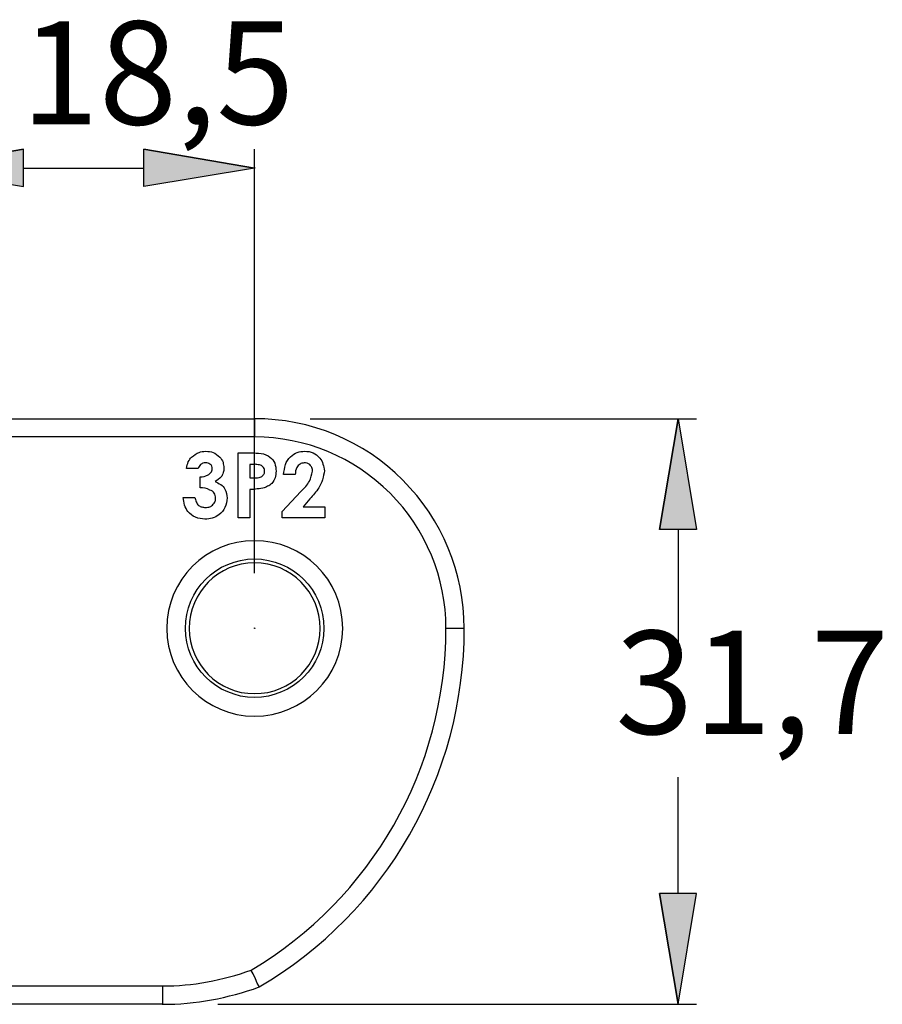
# Model space of a CAD drawing. Extents: x 58 to 534, y 35 to 278.
# Drawn here: x 506 to 534, y 176 to 208 of the extents above; entities that cross this region are included whole.
import ezdxf

# ---------------------------------------------------------------- set-up
doc = ezdxf.new("R2010")
doc.units = 0
doc.layers.add('CAPA_1', color=7, linetype='CONTINUOUS')

# ---------------------------------------------------------------- blocks, each defined once
blk = doc.blocks.new('*U116')
at = {"layer": 'CAPA_1', "color": 18}
blk.add_solid([(505.779, 202.271), (502.175, 202.866), (505.779, 203.477)], dxfattribs=at)
blk = doc.blocks.new('BLOCK_50')
at = {"layer": 'CAPA_1'}
blk.add_lwpolyline([(502.175, 202.866), (505.779, 202.271), (505.779, 203.477), (502.175, 202.866)], dxfattribs=at)
at = {"layer": 'CAPA_1', "color": 18}
for points in [[(505.779, 203.477), (502.175, 202.866)], [(502.175, 202.866), (505.779, 202.271), (505.779, 203.477), (502.175, 202.866)]]:
    blk.add_lwpolyline(points, dxfattribs=at)
at = {"layer": 'CAPA_1'}
blk.add_open_spline([(505.779, 203.477), (505.779, 203.477), (502.175, 202.866), (502.175, 202.866), (502.175, 202.866), (505.779, 203.477), (505.779, 203.477), (505.779, 203.477), (505.779, 203.477), (505.779, 203.477)], degree=3, knots=[0, 0, 0, 0, 1, 1, 1, 2, 2, 2, 3, 3, 3, 3], dxfattribs=at)
at = {"layer": 'CAPA_1', "color": 18}
blk.add_blockref('*U116', (0, 0), dxfattribs=at)
blk = doc.blocks.new('*U117')
at = {"layer": 'CAPA_1', "color": 18}
blk.add_solid([(509.688, 202.271), (509.688, 203.477), (513.292, 202.866)], dxfattribs=at)
blk = doc.blocks.new('BLOCK_51')
at = {"layer": 'CAPA_1'}
blk.add_lwpolyline([(513.292, 202.866), (509.688, 202.271), (509.688, 203.477), (513.292, 202.866)], dxfattribs=at)
at = {"layer": 'CAPA_1', "color": 18}
for points in [[(509.688, 203.477), (513.292, 202.866)], [(513.292, 202.866), (509.688, 202.271), (509.688, 203.477), (513.292, 202.866)]]:
    blk.add_lwpolyline(points, dxfattribs=at)
at = {"layer": 'CAPA_1'}
blk.add_open_spline([(509.688, 203.477), (509.688, 203.477), (513.292, 202.866), (513.292, 202.866), (513.292, 202.866), (509.688, 203.477), (509.688, 203.477), (509.688, 203.477), (509.688, 203.477), (509.688, 203.477)], degree=3, knots=[0, 0, 0, 0, 1, 1, 1, 2, 2, 2, 3, 3, 3, 3], dxfattribs=at)
at = {"layer": 'CAPA_1', "color": 18}
blk.add_blockref('*U117', (0, 0), dxfattribs=at)
blk = doc.blocks.new('BLOCK_49')
at = {"layer": 'CAPA_1'}
for points in [[(502.175, 203.477), (502.175, 203.477)], [(502.175, 189.688), (502.175, 203.477)], [(513.292, 203.477), (513.292, 203.477)], [(513.292, 189.688), (513.292, 203.477)], [(505.779, 202.866), (509.688, 202.866)]]:
    blk.add_lwpolyline(points, dxfattribs=at)
for name in ['BLOCK_50', 'BLOCK_51']:
    blk.add_blockref(name, (0, 0), dxfattribs=at)
at = {"layer": 'CAPA_1', "color": 18, "insert": (505.688, 204.286), "char_height": 3.35844, "attachment_point": 7}
blk.add_mtext('\\fArial|b0|i0|c0|p34;\\W1;18,5', dxfattribs=at)
blk = doc.blocks.new('*U118')
at = {"layer": 'CAPA_1', "color": 18}
blk.add_solid([(527.081, 191.109), (526.47, 191.109), (527.081, 194.712)], dxfattribs=at)
at = {"layer": 'CAPA_1', "color": 18, "extrusion": (0, 0, -1)}
blk.add_solid([(-527.081, 191.109), (-527.081, 194.712), (-527.676, 191.109)], dxfattribs=at)
blk = doc.blocks.new('BLOCK_53')
at = {"layer": 'CAPA_1'}
blk.add_lwpolyline([(527.081, 194.712), (527.676, 191.109), (526.47, 191.109), (527.081, 194.712)], dxfattribs=at)
at = {"layer": 'CAPA_1', "color": 18}
for points in [[(526.47, 191.109), (527.081, 194.712)], [(527.081, 194.712), (527.676, 191.109), (526.47, 191.109), (527.081, 194.712)]]:
    blk.add_lwpolyline(points, dxfattribs=at)
at = {"layer": 'CAPA_1'}
blk.add_open_spline([(526.47, 191.109), (526.47, 191.109), (527.081, 194.712), (527.081, 194.712), (527.081, 194.712), (526.47, 191.109), (526.47, 191.109), (526.47, 191.109), (526.47, 191.109), (526.47, 191.109)], degree=3, knots=[0, 0, 0, 0, 1, 1, 1, 2, 2, 2, 3, 3, 3, 3], dxfattribs=at)
at = {"layer": 'CAPA_1', "color": 18}
blk.add_blockref('*U118', (0, 0), dxfattribs=at)
blk = doc.blocks.new('*U119')
at = {"layer": 'CAPA_1', "color": 18, "extrusion": (0, 0, -1)}
for points in [[(-527.081, 175.655), (-526.47, 179.259), (-527.081, 179.259)], [(-527.081, 175.655), (-527.081, 179.259), (-527.676, 179.259)]]:
    blk.add_solid(points, dxfattribs=at)
blk = doc.blocks.new('BLOCK_54')
at = {"layer": 'CAPA_1'}
blk.add_lwpolyline([(527.081, 175.655), (527.676, 179.259), (526.47, 179.259), (527.081, 175.655)], dxfattribs=at)
at = {"layer": 'CAPA_1', "color": 18}
for points in [[(526.47, 179.259), (527.081, 175.655)], [(527.081, 175.655), (527.676, 179.259), (526.47, 179.259), (527.081, 175.655)]]:
    blk.add_lwpolyline(points, dxfattribs=at)
at = {"layer": 'CAPA_1'}
blk.add_open_spline([(526.47, 179.259), (526.47, 179.259), (527.081, 175.655), (527.081, 175.655), (527.081, 175.655), (526.47, 179.259), (526.47, 179.259), (526.47, 179.259), (526.47, 179.259), (526.47, 179.259)], degree=3, knots=[0, 0, 0, 0, 1, 1, 1, 2, 2, 2, 3, 3, 3, 3], dxfattribs=at)
at = {"layer": 'CAPA_1', "color": 18}
blk.add_blockref('*U119', (0, 0), dxfattribs=at)
blk = doc.blocks.new('BLOCK_52')
at = {"layer": 'CAPA_1'}
for points in [[(515.109, 194.712), (527.676, 194.712)], [(527.676, 194.712), (527.676, 194.712)], [(527.081, 191.109), (527.081, 187.321)], [(527.081, 179.259), (527.081, 183.046)], [(512.101, 175.655), (527.676, 175.655)], [(527.676, 175.655), (527.676, 175.655)]]:
    blk.add_lwpolyline(points, dxfattribs=at)
for name in ['BLOCK_53', 'BLOCK_54']:
    blk.add_blockref(name, (0, 0), dxfattribs=at)
at = {"layer": 'CAPA_1', "color": 18, "insert": (525.035, 184.451), "char_height": 3.35844, "attachment_point": 7}
blk.add_mtext('\\fArial|b0|i0|c0|p34;\\W1;31,7', dxfattribs=at)
blk = doc.blocks.new('*U125')
at = {"layer": 'CAPA_1', "color": 18}
blk.add_solid([(502.175, 187.887), (502.175, 187.902), (502.191, 187.887)], dxfattribs=at)
blk = doc.blocks.new('*U126')
at = {"layer": 'CAPA_1', "color": 18, "extrusion": (0, 0, -1)}
for points in [[(-513.292, 187.887), (-513.292, 187.902), (-513.293, 187.887)], [(-513.293, 187.887), (-513.292, 187.902), (-513.293, 187.902)], [(-513.293, 187.887), (-513.293, 187.902), (-513.295, 187.887)], [(-513.295, 187.887), (-513.293, 187.902), (-513.295, 187.902)], [(-513.295, 187.887), (-513.295, 187.902), (-513.296, 187.887)], [(-513.296, 187.887), (-513.295, 187.902), (-513.296, 187.902)], [(-513.296, 187.887), (-513.296, 187.902), (-513.297, 187.887)], [(-513.297, 187.887), (-513.296, 187.902), (-513.297, 187.901)], [(-513.297, 187.887), (-513.297, 187.901), (-513.298, 187.887)], [(-513.298, 187.887), (-513.297, 187.901), (-513.298, 187.901)], [(-513.298, 187.887), (-513.298, 187.901), (-513.299, 187.887)], [(-513.299, 187.887), (-513.298, 187.901), (-513.299, 187.9)], [(-513.299, 187.887), (-513.299, 187.9), (-513.3, 187.887)], [(-513.3, 187.887), (-513.299, 187.9), (-513.3, 187.9)], [(-513.3, 187.887), (-513.3, 187.9), (-513.301, 187.887)], [(-513.301, 187.887), (-513.3, 187.9), (-513.301, 187.899)], [(-513.301, 187.887), (-513.301, 187.899), (-513.302, 187.887)], [(-513.302, 187.887), (-513.301, 187.899), (-513.302, 187.899)], [(-513.302, 187.887), (-513.302, 187.899), (-513.302, 187.887)], [(-513.302, 187.887), (-513.302, 187.899), (-513.302, 187.898)], [(-513.302, 187.887), (-513.302, 187.898), (-513.303, 187.887)], [(-513.303, 187.887), (-513.302, 187.898), (-513.303, 187.898)], [(-513.303, 187.887), (-513.303, 187.898), (-513.303, 187.887)], [(-513.303, 187.887), (-513.303, 187.898), (-513.303, 187.897)], [(-513.303, 187.887), (-513.303, 187.897), (-513.304, 187.887)], [(-513.304, 187.887), (-513.303, 187.897), (-513.304, 187.896)], [(-513.304, 187.887), (-513.304, 187.896), (-513.305, 187.887)], [(-513.305, 187.887), (-513.304, 187.896), (-513.305, 187.894)], [(-513.305, 187.887), (-513.305, 187.894), (-513.306, 187.887)], [(-513.306, 187.887), (-513.305, 187.894), (-513.306, 187.893)], [(-513.306, 187.887), (-513.306, 187.893), (-513.306, 187.887)], [(-513.306, 187.887), (-513.306, 187.893), (-513.306, 187.891)], [(-513.306, 187.887), (-513.306, 187.891), (-513.307, 187.887)], [(-513.307, 187.887), (-513.306, 187.891), (-513.307, 187.89)], [(-513.307, 187.887), (-513.307, 187.89), (-513.307, 187.887)], [(-513.307, 187.887), (-513.307, 187.89), (-513.307, 187.889)], [(-513.307, 187.887), (-513.307, 187.889), (-513.307, 187.887)], [(-513.307, 187.887), (-513.307, 187.889), (-513.307, 187.887)], [(-513.307, 187.887), (-513.307, 187.887), (-513.307, 187.887)]]:
    blk.add_solid(points, dxfattribs=at)
blk = doc.blocks.new('*U127')
at = {"layer": 'CAPA_1', "color": 18, "extrusion": (0, 0, -1)}
for points in [[(-513.292, 202.866), (-513.292, 202.882), (-513.297, 202.866)], [(-513.297, 202.866), (-513.292, 202.882), (-513.297, 202.881)], [(-513.297, 202.866), (-513.297, 202.881), (-513.299, 202.866)], [(-513.299, 202.866), (-513.297, 202.881), (-513.299, 202.881)], [(-513.299, 202.866), (-513.299, 202.881), (-513.301, 202.866)], [(-513.301, 202.866), (-513.299, 202.881), (-513.301, 202.881)], [(-513.301, 202.866), (-513.301, 202.881), (-513.302, 202.866)], [(-513.302, 202.866), (-513.301, 202.881), (-513.302, 202.881)], [(-513.302, 202.866), (-513.302, 202.881), (-513.303, 202.866)], [(-513.303, 202.866), (-513.302, 202.881), (-513.303, 202.881)], [(-513.303, 202.866), (-513.303, 202.881), (-513.304, 202.866)], [(-513.304, 202.866), (-513.303, 202.881), (-513.304, 202.88)], [(-513.304, 202.866), (-513.304, 202.88), (-513.305, 202.866)], [(-513.305, 202.866), (-513.304, 202.88), (-513.305, 202.88)], [(-513.305, 202.866), (-513.305, 202.88), (-513.305, 202.866)], [(-513.305, 202.866), (-513.305, 202.88), (-513.305, 202.88)], [(-513.305, 202.866), (-513.305, 202.88), (-513.306, 202.866)], [(-513.306, 202.866), (-513.305, 202.88), (-513.306, 202.879)], [(-513.306, 202.866), (-513.306, 202.879), (-513.306, 202.866)], [(-513.306, 202.866), (-513.306, 202.879), (-513.306, 202.879)], [(-513.306, 202.866), (-513.306, 202.879), (-513.306, 202.866)], [(-513.306, 202.866), (-513.306, 202.879), (-513.306, 202.878)], [(-513.306, 202.866), (-513.306, 202.878), (-513.307, 202.866)], [(-513.307, 202.866), (-513.306, 202.878), (-513.307, 202.877)], [(-513.307, 202.866), (-513.307, 202.877), (-513.307, 202.866)], [(-513.307, 202.866), (-513.307, 202.877), (-513.307, 202.875)], [(-513.307, 202.866), (-513.307, 202.875), (-513.307, 202.866)], [(-513.307, 202.866), (-513.307, 202.875), (-513.307, 202.873)], [(-513.307, 202.866), (-513.307, 202.873), (-513.307, 202.866)], [(-513.307, 202.866), (-513.307, 202.873), (-513.307, 202.871)], [(-513.307, 202.866), (-513.307, 202.871), (-513.307, 202.866)]]:
    blk.add_solid(points, dxfattribs=at)
blk = doc.blocks.new('BLOCK_59')
at = {"layer": 'CAPA_1', "color": 18}
blk.add_lwpolyline([(502.191, 187.887), (502.175, 187.902), (502.175, 187.887), (502.175, 187.887), (502.191, 187.887)], dxfattribs=at)
for points in [[(513.307, 202.866), (513.307, 202.882), (513.307, 202.882), (513.292, 202.882), (513.292, 202.882), (513.292, 202.882), (513.292, 202.866), (513.292, 202.866), (513.292, 202.866), (513.292, 202.866), (513.307, 202.866), (513.307, 202.866), (513.307, 202.866)], [(513.307, 187.887), (513.307, 187.887), (513.307, 187.902), (513.292, 187.902), (513.292, 187.902), (513.292, 187.887), (513.292, 187.887), (513.292, 187.887), (513.292, 187.887), (513.292, 187.887), (513.307, 187.887), (513.307, 187.887), (513.307, 187.887)]]:
    blk.add_open_spline(points, degree=3, knots=[0, 0, 0, 0, 1, 1, 1, 2, 2, 2, 3, 3, 3, 4, 4, 4, 4], dxfattribs=at)
for name in ['*U127', '*U125', '*U126']:
    blk.add_blockref(name, (0, 0), dxfattribs=at)
blk = doc.blocks.new('BLOCK_60')
at = {"layer": 'CAPA_1', "color": 18}
for points in [[(513.307, 194.712), (513.307, 194.712), (513.307, 194.712), (513.292, 194.712), (513.292, 194.712), (513.292, 194.712), (513.292, 194.712), (513.292, 194.712), (513.292, 194.712), (513.292, 194.712), (513.307, 194.712), (513.307, 194.712), (513.307, 194.712)], [(510.299, 175.655), (510.299, 175.655), (510.299, 175.655), (510.299, 175.655), (510.284, 175.655), (510.284, 175.655), (510.284, 175.655), (510.284, 175.655), (510.284, 175.655), (510.299, 175.655), (510.299, 175.655), (510.299, 175.655), (510.299, 175.655)], [(527.081, 175.655), (527.081, 175.655), (527.081, 175.655), (527.081, 175.655), (527.081, 175.655), (527.066, 175.655), (527.066, 175.655), (527.066, 175.655), (527.081, 175.655), (527.081, 175.655), (527.081, 175.655), (527.081, 175.655), (527.081, 175.655)]]:
    blk.add_open_spline(points, degree=3, knots=[0, 0, 0, 0, 1, 1, 1, 2, 2, 2, 3, 3, 3, 4, 4, 4, 4], dxfattribs=at)

msp = doc.modelspace()

# ---------------------------------------------------------------- linework, layer by layer
at = {"layer": 'CAPA_1', "color": 18}
for points in [[(491.074, 194.712), (513.292, 194.712)], [(513.292, 194.712), (513.292, 194.712)], [(513.292, 194.712), (513.292, 194.117)], [(513.292, 194.712), (513.292, 194.712)], [(513.292, 194.117), (491.074, 194.117)], [(513.292, 194.117), (513.292, 194.117)], [(512.758, 193.597), (513.17, 193.597)], [(512.758, 193.597), (512.758, 193.597)], [(512.758, 191.49), (512.758, 193.597)], [(513.17, 193.597), (513.17, 193.597)], [(513.246, 193.216), (513.139, 193.216)], [(513.139, 193.216), (513.139, 193.216)], [(513.139, 193.216), (513.139, 192.788)], [(513.246, 193.216), (513.246, 193.216)], [(511.46, 193.094), (511.078, 193.094)], [(511.46, 193.094), (511.46, 193.094)], [(514.62, 192.895), (514.239, 192.895)], [(514.62, 192.895), (514.62, 192.895)], [(511.521, 192.819), (511.521, 192.819)], [(511.521, 192.467), (511.521, 192.819)], [(513.139, 192.788), (513.261, 192.788)], [(513.261, 192.788), (513.261, 192.788)], [(513.139, 192.406), (513.139, 192.406)], [(513.139, 192.406), (513.139, 191.49)], [(514.193, 191.689), (514.804, 192.345)], [(514.804, 192.345), (514.804, 192.345)], [(510.971, 192.147), (511.353, 192.147)], [(511.353, 192.147), (511.353, 192.147)], [(515.094, 192.101), (514.88, 191.842)], [(515.094, 192.101), (515.094, 192.101)], [(514.193, 191.689), (514.193, 191.689)], [(514.193, 191.49), (514.193, 191.689)], [(514.88, 191.842), (515.583, 191.842)], [(515.583, 191.842), (515.583, 191.842)], [(515.583, 191.842), (515.583, 191.842)], [(515.583, 191.842), (515.583, 191.49)], [(513.139, 191.49), (512.758, 191.49)], [(513.139, 191.49), (513.139, 191.49)], [(515.583, 191.49), (514.193, 191.49)], [(515.583, 191.49), (515.583, 191.49)], [(520.118, 187.887), (519.522, 187.887)], [(513.445, 176.22), (513.429, 176.251), (513.384, 176.342), (513.323, 176.48), (513.246, 176.648), (513.185, 176.755), (513.185, 176.77)], [(502.771, 176.251), (510.299, 176.251)], [(510.299, 176.251), (510.299, 176.251)], [(510.299, 176.251), (510.299, 175.655)], [(510.299, 176.251), (510.299, 176.251)], [(510.299, 175.655), (502.771, 175.655)], [(510.299, 175.655), (510.299, 175.655)]]:
    msp.add_lwpolyline(points, dxfattribs=at)
for points, knots in [([(520.118, 187.887), (520.118, 189.704), (519.4, 191.429), (518.118, 192.712), (516.85, 193.995), (515.109, 194.712), (513.292, 194.712)], [0, 0, 0, 0, 1, 1, 1, 2, 2, 2, 2]), ([(519.522, 187.887), (519.522, 189.536), (518.866, 191.124), (517.705, 192.284), (516.529, 193.46), (514.956, 194.117), (513.292, 194.117)], [0, 0, 0, 0, 1, 1, 1, 2, 2, 2, 2]), ([(511.246, 193.46), (511.322, 193.521), (511.399, 193.582), (511.49, 193.613), (511.551, 193.643), (511.628, 193.643), (511.704, 193.659)], [0, 0, 0, 0, 1, 1, 1, 2, 2, 2, 2]), ([(511.704, 193.659), (511.796, 193.643), (511.872, 193.643), (511.948, 193.613), (512.025, 193.582), (512.101, 193.521), (512.162, 193.46), (512.208, 193.414), (512.238, 193.353), (512.269, 193.292), (512.284, 193.231), (512.284, 193.17), (512.299, 193.109)], [0, 0, 0, 0, 1, 1, 1, 2, 2, 2, 3, 3, 3, 4, 4, 4, 4]), ([(513.17, 193.597), (513.292, 193.597), (513.399, 193.597), (513.506, 193.582), (513.613, 193.567), (513.72, 193.521), (513.796, 193.46), (513.873, 193.414), (513.918, 193.338), (513.949, 193.262), (513.979, 193.17), (513.994, 193.094), (513.994, 193.002)], [0, 0, 0, 0, 1, 1, 1, 2, 2, 2, 3, 3, 3, 4, 4, 4, 4]), ([(514.239, 192.895), (514.254, 193.002), (514.269, 193.109), (514.3, 193.216), (514.33, 193.307), (514.391, 193.399), (514.468, 193.475), (514.529, 193.536), (514.605, 193.582), (514.681, 193.613), (514.758, 193.643), (514.85, 193.643), (514.926, 193.659)], [0, 0, 0, 0, 1, 1, 1, 2, 2, 2, 3, 3, 3, 4, 4, 4, 4]), ([(514.926, 193.659), (515.018, 193.643), (515.124, 193.643), (515.201, 193.597), (515.277, 193.567), (515.353, 193.506), (515.415, 193.43), (515.46, 193.368), (515.506, 193.307), (515.521, 193.231), (515.552, 193.17), (515.552, 193.094), (515.567, 193.017)], [0, 0, 0, 0, 1, 1, 1, 2, 2, 2, 3, 3, 3, 4, 4, 4, 4]), ([(511.078, 193.094), (511.093, 193.17), (511.109, 193.246), (511.139, 193.307), (511.169, 193.368), (511.2, 193.414), (511.246, 193.46)], [0, 0, 0, 0, 1, 1, 1, 2, 2, 2, 2]), ([(511.704, 193.277), (511.674, 193.277), (511.643, 193.277), (511.612, 193.262), (511.582, 193.246), (511.566, 193.231), (511.536, 193.216), (511.505, 193.17), (511.475, 193.139), (511.46, 193.094)], [0, 0, 0, 0, 1, 1, 1, 2, 2, 2, 3, 3, 3, 3]), ([(511.918, 193.078), (511.918, 193.109), (511.918, 193.139), (511.903, 193.17), (511.887, 193.2), (511.872, 193.216), (511.841, 193.231), (511.826, 193.246), (511.796, 193.262), (511.78, 193.262), (511.75, 193.277), (511.734, 193.277), (511.704, 193.277)], [0, 0, 0, 0, 1, 1, 1, 2, 2, 2, 3, 3, 3, 4, 4, 4, 4]), ([(513.521, 193.185), (513.475, 193.2), (513.429, 193.216), (513.368, 193.216), (513.338, 193.231), (513.292, 193.231), (513.246, 193.216)], [0, 0, 0, 0, 1, 1, 1, 2, 2, 2, 2]), ([(514.911, 193.277), (514.865, 193.262), (514.804, 193.262), (514.773, 193.231), (514.728, 193.216), (514.697, 193.17), (514.667, 193.124), (514.636, 193.048), (514.62, 192.971), (514.62, 192.895)], [0, 0, 0, 0, 1, 1, 1, 2, 2, 2, 3, 3, 3, 3]), ([(515.185, 193.002), (515.185, 193.032), (515.17, 193.078), (515.155, 193.124), (515.14, 193.155), (515.124, 193.185), (515.094, 193.216), (515.063, 193.231), (515.033, 193.246), (515.003, 193.262), (514.971, 193.277), (514.941, 193.277), (514.911, 193.277)], [0, 0, 0, 0, 1, 1, 1, 2, 2, 2, 3, 3, 3, 4, 4, 4, 4]), ([(511.521, 192.819), (511.612, 192.819), (511.689, 192.834), (511.78, 192.88), (511.811, 192.895), (511.841, 192.926), (511.872, 192.956), (511.887, 192.971), (511.903, 192.987), (511.903, 193.017), (511.918, 193.032), (511.918, 193.063), (511.918, 193.078)], [0, 0, 0, 0, 1, 1, 1, 2, 2, 2, 3, 3, 3, 4, 4, 4, 4]), ([(512.299, 193.109), (512.299, 193.048), (512.284, 193.002), (512.269, 192.956), (512.254, 192.895), (512.238, 192.849), (512.208, 192.819), (512.147, 192.758), (512.086, 192.712), (512.009, 192.666)], [0, 0, 0, 0, 1, 1, 1, 2, 2, 2, 3, 3, 3, 3]), ([(513.261, 192.788), (513.353, 192.788), (513.429, 192.788), (513.506, 192.819), (513.521, 192.819), (513.536, 192.834), (513.551, 192.849), (513.567, 192.865), (513.582, 192.88), (513.582, 192.895), (513.598, 192.91), (513.613, 192.926), (513.613, 192.941), (513.613, 192.971), (513.613, 192.987), (513.613, 193.002)], [0, 0, 0, 0, 1, 1, 1, 2, 2, 2, 3, 3, 3, 4, 4, 4, 5, 5, 5, 5]), ([(513.613, 193.002), (513.613, 193.017), (513.613, 193.048), (513.613, 193.063), (513.613, 193.078), (513.598, 193.109), (513.582, 193.124), (513.567, 193.139), (513.551, 193.17), (513.521, 193.185)], [0, 0, 0, 0, 1, 1, 1, 2, 2, 2, 3, 3, 3, 3]), ([(513.994, 193.002), (513.994, 192.926), (513.979, 192.865), (513.964, 192.788), (513.933, 192.727), (513.903, 192.666), (513.857, 192.605), (513.811, 192.574), (513.765, 192.529), (513.72, 192.513), (513.674, 192.483), (513.613, 192.467), (513.567, 192.452)], [0, 0, 0, 0, 1, 1, 1, 2, 2, 2, 3, 3, 3, 4, 4, 4, 4]), ([(514.804, 192.345), (514.911, 192.452), (515.018, 192.559), (515.079, 192.681), (515.124, 192.773), (515.155, 192.895), (515.185, 193.002)], [0, 0, 0, 0, 1, 1, 1, 2, 2, 2, 2]), ([(515.567, 193.017), (515.552, 192.926), (515.537, 192.834), (515.506, 192.727), (515.476, 192.635), (515.43, 192.544), (515.384, 192.467), (515.293, 192.33), (515.201, 192.223), (515.094, 192.101)], [0, 0, 0, 0, 1, 1, 1, 2, 2, 2, 3, 3, 3, 3]), ([(512.009, 192.666), (512.07, 192.635), (512.131, 192.605), (512.193, 192.574), (512.254, 192.529), (512.299, 192.483), (512.33, 192.422), (512.376, 192.33), (512.391, 192.223), (512.406, 192.132)], [0, 0, 0, 0, 1, 1, 1, 2, 2, 2, 3, 3, 3, 3]), ([(512.025, 192.132), (512.025, 192.162), (512.025, 192.177), (512.009, 192.208), (512.009, 192.238), (511.994, 192.269), (511.979, 192.284), (511.948, 192.33), (511.903, 192.376), (511.841, 192.391), (511.75, 192.452), (511.628, 192.452), (511.521, 192.467)], [0, 0, 0, 0, 1, 1, 1, 2, 2, 2, 3, 3, 3, 4, 4, 4, 4]), ([(513.567, 192.452), (513.475, 192.437), (513.399, 192.422), (513.323, 192.422), (513.261, 192.406), (513.2, 192.406), (513.139, 192.406)], [0, 0, 0, 0, 1, 1, 1, 2, 2, 2, 2]), ([(511.674, 191.444), (511.566, 191.46), (511.475, 191.46), (511.368, 191.505), (511.276, 191.536), (511.2, 191.612), (511.124, 191.689), (511.078, 191.75), (511.048, 191.826), (511.017, 191.902), (511.001, 191.979), (510.986, 192.07), (510.971, 192.147)], [0, 0, 0, 0, 1, 1, 1, 2, 2, 2, 3, 3, 3, 4, 4, 4, 4]), ([(511.353, 192.147), (511.368, 192.101), (511.368, 192.055), (511.399, 192.009), (511.414, 191.964), (511.444, 191.918), (511.475, 191.887), (511.505, 191.872), (511.551, 191.842), (511.582, 191.842), (511.612, 191.826), (511.658, 191.826), (511.689, 191.826)], [0, 0, 0, 0, 1, 1, 1, 2, 2, 2, 3, 3, 3, 4, 4, 4, 4]), ([(512.406, 192.132), (512.391, 192.025), (512.376, 191.918), (512.33, 191.826), (512.299, 191.735), (512.223, 191.643), (512.131, 191.582), (512.07, 191.536), (511.994, 191.505), (511.918, 191.475), (511.841, 191.46), (511.765, 191.444), (511.674, 191.444)], [0, 0, 0, 0, 1, 1, 1, 2, 2, 2, 3, 3, 3, 4, 4, 4, 4]), ([(511.689, 191.826), (511.75, 191.826), (511.796, 191.826), (511.841, 191.842), (511.872, 191.857), (511.918, 191.887), (511.948, 191.933), (511.979, 191.948), (511.994, 191.979), (512.009, 192.025), (512.025, 192.055), (512.025, 192.086), (512.025, 192.132)], [0, 0, 0, 0, 1, 1, 1, 2, 2, 2, 3, 3, 3, 4, 4, 4, 4]), ([(510.436, 187.887), (510.436, 189.475), (511.719, 190.742), (513.292, 190.742), (514.88, 190.742), (516.163, 189.475), (516.163, 187.887), (516.163, 186.314), (514.88, 185.031), (513.292, 185.031), (511.719, 185.031), (510.436, 186.314), (510.436, 187.887)], [0, 0, 0, 0, 1, 1, 1, 2, 2, 2, 3, 3, 3, 4, 4, 4, 4]), ([(515.552, 187.887), (515.552, 189.139), (514.544, 190.147), (513.292, 190.147), (512.055, 190.147), (511.048, 189.139), (511.048, 187.887), (511.048, 186.65), (512.055, 185.642), (513.292, 185.642), (514.544, 185.642), (515.552, 186.65), (515.552, 187.887)], [0, 0, 0, 0, 1, 1, 1, 2, 2, 2, 3, 3, 3, 4, 4, 4, 4]), ([(511.169, 187.887), (511.169, 189.062), (512.116, 190.024), (513.292, 190.024), (514.483, 190.024), (515.43, 189.062), (515.43, 187.887), (515.43, 186.711), (514.483, 185.764), (513.292, 185.764), (512.116, 185.764), (511.169, 186.711), (511.169, 187.887)], [0, 0, 0, 0, 1, 1, 1, 2, 2, 2, 3, 3, 3, 4, 4, 4, 4])]:
    msp.add_open_spline(points, degree=3, knots=knots, dxfattribs=at)
for points in [[(513.185, 176.77), (517.11, 179.091), (519.522, 183.321), (519.522, 187.887)], [(513.445, 176.22), (517.583, 178.648), (520.118, 183.092), (520.118, 187.887)], [(510.299, 176.251), (511.276, 176.251), (512.254, 176.434), (513.185, 176.77)], [(510.299, 175.655), (511.368, 175.655), (512.437, 175.854), (513.445, 176.22)]]:
    msp.add_open_spline(points, degree=3, dxfattribs=at)

# ---------------------------------------------------------------- block references
at = {"layer": 'CAPA_1'}
for name in ['BLOCK_49', 'BLOCK_59', 'BLOCK_60', 'BLOCK_52']:
    msp.add_blockref(name, (0, 0), dxfattribs=at)

doc.saveas('drawing.dxf')
